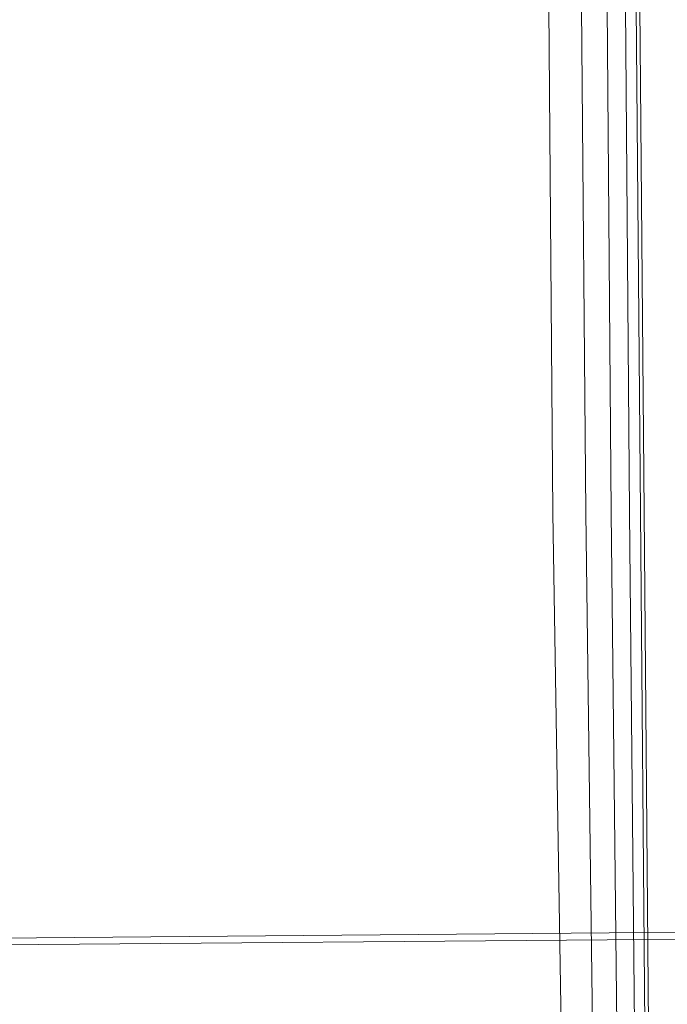
# Model space of a CAD drawing. Units: millimetres. Extents: x 706763 to 710685, y 105535 to 111266.
# Drawn here: x 708652 to 708680, y 107101 to 107145 of the extents above; entities that cross this region are included whole.
import ezdxf

# ---------------------------------------------------------------- set-up
doc = ezdxf.new("R2010")
doc.units = ezdxf.units.MM
doc.header["$MEASUREMENT"] = 0
doc.layers.add('Чертеж и Рисунок_Ном._пера__7', color=7, linetype='Continuous', lineweight=15)

msp = doc.modelspace()

# ---------------------------------------------------------------- linework, layer by layer
at = {"layer": 'Чертеж и Рисунок_Ном._пера__7', "color": 7, "linetype": 'Continuous', "lineweight": 15}
for p, q in [((708675.223, 107145.121), (708675.408, 107122.926)), ((708676.662, 107145.133), (708676.847, 107122.938)), ((708677.783, 107145.142), (708677.968, 107122.947)), ((708678.583, 107145.149), (708678.768, 107122.954)), ((708679.062, 107145.153), (708679.248, 107122.958)), ((708679.407, 107122.959), (708679.222, 107145.154)), ((708676.554, 107050.858), (708675.408, 107122.926)), ((708677.798, 107050.797), (708676.847, 107122.938)), ((708678.766, 107050.749), (708677.968, 107122.947)), ((708679.457, 107050.716), (708678.768, 107122.954)), ((708679.872, 107050.695), (708679.248, 107122.958)), ((708680.01, 107050.689), (708679.407, 107122.959)), ((708610.227, 107103.94), (708679.561, 107104.518)), ((708679.561, 107104.518), (708685.561, 107104.568)), ((708610.213, 107103.64), (708679.564, 107104.218)), ((708679.564, 107104.218), (708685.563, 107104.268))]:
    msp.add_line(p, q, dxfattribs=at)

doc.saveas('drawing.dxf')
